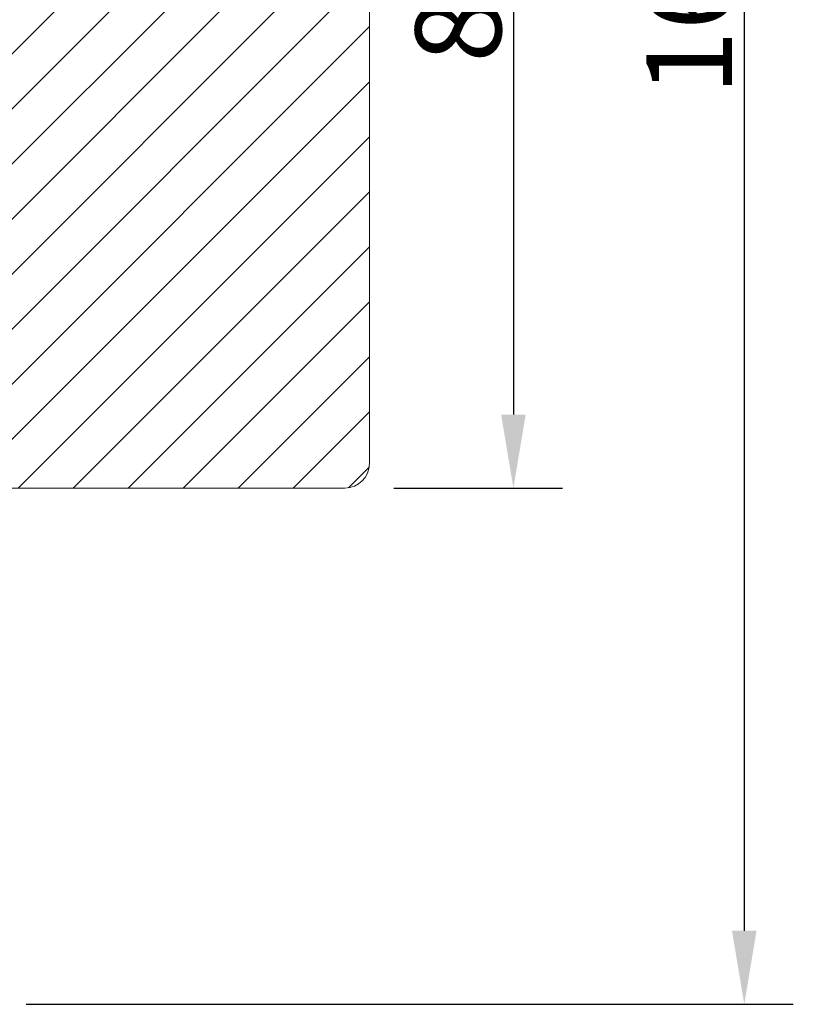
# Model space of a CAD drawing. Units: millimetres. Extents: x -68 to 665, y 99 to 629.
# Drawn here: x 600 to 663, y 203 to 284 of the extents above; entities that cross this region are included whole.
import ezdxf

# ---------------------------------------------------------------- set-up
doc = ezdxf.new("R2010")
doc.units = ezdxf.units.MM
doc.layers.add('SEKTIO-LMEK0', color=2, linetype='Continuous')
doc.dimstyles.new('ISO1', dxfattribs={"dimscale": 2, "dimtxt": 3.5, "dimasz": 3, "dimexe": 2, "dimexo": 2, "dimgap": 0.5, "dimtad": 1, "dimdec": 1, "dimdsep": 46, "dimtxsty": 'Standard', "dimcen": -1, "dimclrd": 2, "dimclre": 1, "dimclrt": 3, "dimadec": 0, "dimazin": 0, "dimtfac": 1, "dimtdec": 1, "dimtmove": 0, "dimatfit": 3, "dimfxl": 1, "dimtvp": 1, "dimtolj": 1, "dimarcsym": 0})

# ---------------------------------------------------------------- blocks, each defined once
blk = doc.blocks.new('*D103')
at = {"layer": 'Defpoints', "color": 0}
for p in [(626.8348477464815, 325.4519889595638), (626.8348477464815, 245.4519907477031), (640.5885766553752, 245.4519907477031)]:
    blk.add_point(p, dxfattribs=at)
at = {"layer": 'SEKTIO-LMEK0', "color": 1, "lineweight": -2}
for p, q in [((630.8348477464815, 325.4519889595638), (644.5885766553752, 325.4519889595638)), ((630.8348477464815, 245.4519907477031), (644.5885766553752, 245.4519907477031))]:
    blk.add_line(p, q, dxfattribs=at)
at = {"layer": 'SEKTIO-LMEK0', "color": 2, "lineweight": -2}
blk.add_line((640.5885766553752, 319.4519889595638), (640.5885766553752, 251.4519907477031), dxfattribs=at)
at = {"layer": 'SEKTIO-LMEK0', "color": 2}
for points in [[(641.5885766553752, 319.4519889595638), (639.5885766553752, 319.4519889595638), (640.5885766553752, 325.4519889595638)], [(639.5885766553752, 251.4519907477031), (641.5885766553752, 251.4519907477031), (640.5885766553752, 245.4519907477031)]]:
    blk.add_solid(points, dxfattribs=at)
at = {"layer": 'SEKTIO-LMEK0', "color": 3, "insert": (636.0885766553752, 285.4519898536334), "char_height": 7, "attachment_point": 5, "rotation": 90}
blk.add_mtext('\\A1;80', dxfattribs=at)
blk = doc.blocks.new('*D115')
at = {"layer": 'Defpoints', "color": 0}
for p in [(596.8348502796789, 367.5519528331886), (596.8348502796789, 203.3520268740783), (659.4252349172953, 203.3520268740783)]:
    blk.add_point(p, dxfattribs=at)
at = {"layer": 'SEKTIO-LMEK0', "color": 1, "lineweight": -2}
for p, q in [((600.8348502796789, 367.5519528331886), (663.4252349172953, 367.5519528331886)), ((600.8348502796789, 203.3520268740783), (663.4252349172953, 203.3520268740783))]:
    blk.add_line(p, q, dxfattribs=at)
at = {"layer": 'SEKTIO-LMEK0', "color": 2, "lineweight": -2}
blk.add_line((659.4252349172953, 361.5519528331886), (659.4252349172953, 209.3520268740783), dxfattribs=at)
at = {"layer": 'SEKTIO-LMEK0', "color": 2}
for points in [[(660.4252349172953, 361.5519528331886), (658.4252349172953, 361.5519528331886), (659.4252349172953, 367.5519528331886)], [(658.4252349172953, 209.3520268740783), (660.4252349172953, 209.3520268740783), (659.4252349172953, 203.3520268740783)]]:
    blk.add_solid(points, dxfattribs=at)
at = {"layer": 'SEKTIO-LMEK0', "color": 3, "insert": (654.9252349172953, 285.4519898536334), "char_height": 7, "attachment_point": 5, "rotation": 90}
blk.add_mtext('\\A1;164', dxfattribs=at)

msp = doc.modelspace()

# ---------------------------------------------------------------- hatches: boundary and pattern name
h = msp.add_hatch()
h.set_pattern_fill('ANSI31', color=2, style=0)
h.set_pattern_definition([(45, (0, 0), (-2.245064030267288, 2.245064030267288), [])])
h.paths.add_polyline_path([(628.8348477464815, 247.4519907477031), (628.8348477464815, 323.4519889595638, 0.4142135623731065), (626.8348477464815, 325.4519889595638), (594.8348472845455, 325.451989630116, 0.02083732635007628), (594.6683763472444, 325.4450496302674, -0.0647567936457856), (594.1373076420928, 324.7425148728029, -0.2077394202480546), (593.2849481832893, 324.3291566612851, -0.02551766644627058), (593.0349879394317, 324.3240590452498, 0.1132781951635844), (592.8348481339117, 323.4519895481596), (592.8348492962023, 320.059898376122, 0.2141659423293733), (592.998451614512, 320.0683785453207), (595.5204557758477, 321.3613817932739, -0.9662610240423702), (595.9714178743582, 320.7011999720175), (593.0095225702598, 318.5252735854961, 0.07945505318810873), (592.8543977571424, 318.3680961374367), (592.8348492962023, 318.3407367717462), (592.8348492962023, 301.4519906135927), (572.8348460179468, 301.4519906135927), (527.6257902121694, 296.7003266133531, 0.383863872375628), (525.8348477166792, 294.7112827080363), (525.8348477166792, 270.4519899374525, 0.4142133537005562), (527.834846867313, 268.4519896226655), (538.8348468524118, 268.4519896226655, 0.4142135817751971), (540.8348478656908, 270.4519899374525), (540.8348482233187, 272.4519895854125), (592.8348492962023, 272.4519895854125), (592.8348492962023, 252.563242935521), (592.854397757146, 252.5358835698255, 0.0794550531822495), (593.0095225702496, 252.3787061217785), (595.9714178743582, 250.2027797352496, -0.9662610240427294), (595.5204557758475, 249.5425979139933), (592.998451614512, 250.8356011619464, 0.2141659423297878), (592.8348492962023, 250.8440813311451), (592.8348481339117, 247.4519901591072, 0.1132781951633499), (593.0349879394315, 246.5799206620173, -0.0255176664463912), (593.2849481832898, 246.574823045982, -0.2077394202479973), (594.137307642093, 246.161464834464, -0.06475679364579567), (594.6683763472444, 245.4589300769995, 0.02083732635024686), (594.8348472845455, 245.4519900771509), (626.8348477464815, 245.4519907477031, 0.4142135623730923)])

# ---------------------------------------------------------------- linework, layer by layer
at = {"color": 7, "linetype": 'Continuous', "lineweight": 15}
for p, q in [((628.8348477464815, 323.4519889595638), (628.8348477464815, 247.4519907477031)), ((626.8348477464815, 245.4519907477031), (594.8348458987375, 245.4519907477031))]:
    msp.add_line(p, q, dxfattribs=at)
msp.add_arc((626.8348477464815, 247.4519907477031), 1.999999999999999, 270, 0, dxfattribs=at)

# ---------------------------------------------------------------- dimensions: what is measured, and where the dimension line sits
at = {"layer": 'SEKTIO-LMEK0'}
dim = msp.add_linear_dim(base=(659.4252349172953, 203.3520268740783), p1=(596.8348502796789, 367.5519528331886), p2=(596.8348502796789, 203.3520268740783), angle=90, text='164', dimstyle='ISO1', dxfattribs=at)
dim.commit()
dim.dimension.update_dxf_attribs({"geometry": '*D115', "text_midpoint": (654.9252349172953, 285.4519898536334)})
dim = msp.add_linear_dim(base=(640.5885766553752, 245.4519907477031), p1=(626.8348477464815, 325.4519889595638), p2=(626.8348477464815, 245.4519907477031), angle=90, dimstyle='ISO1', dxfattribs=at)
dim.commit()
dim.dimension.update_dxf_attribs({"geometry": '*D103', "text_midpoint": (636.0885766553752, 285.4519898536334)})

doc.saveas('drawing.dxf')
